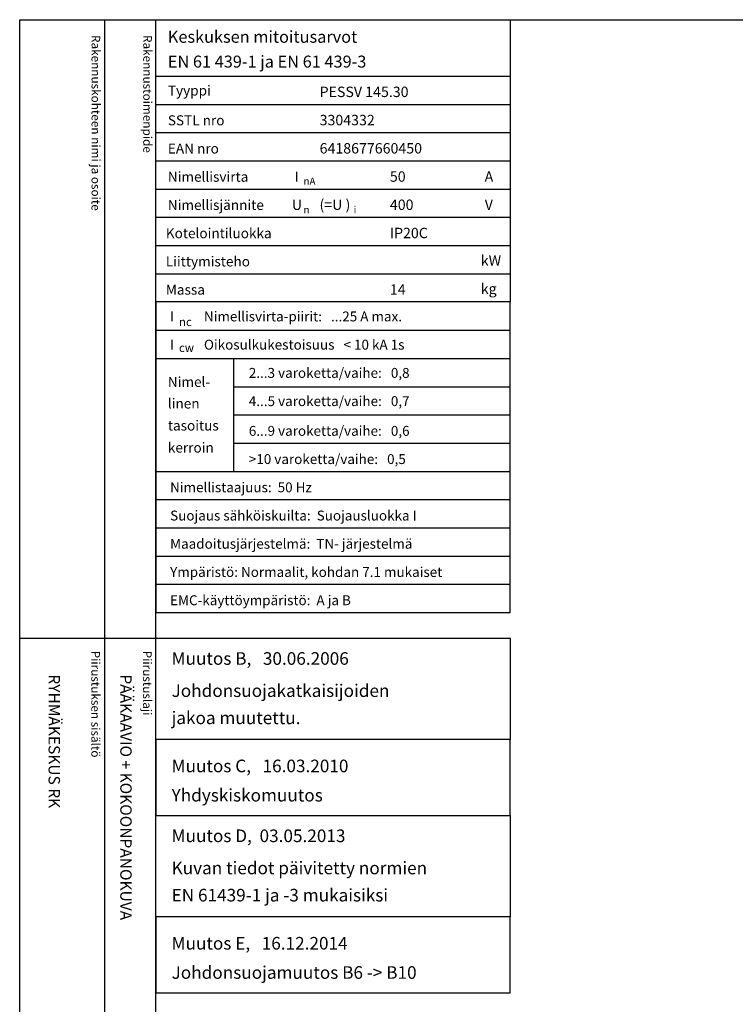
# Model space of a CAD drawing. Extents: x 0 to 7435, y 0 to 3483.
# Drawn here: x 0 to 1220, y 1805 to 3483 of the extents above; entities that cross this region are included whole.
import ezdxf

# ---------------------------------------------------------------- set-up
doc = ezdxf.new("R2010")
doc.units = 0
doc.header["$LTSCALE"] = 50
doc.header["$MEASUREMENT"] = 0
for name, color, linetype in [('EHYTV1', 1, 'CONTINUOUS'), ('TEXT15', 1, 'CONTINUOUS'), ('TEXT35', 3, 'CONTINUOUS')]:
    doc.layers.add(name, color=color, linetype=linetype)
doc.styles.add('MONOTXT', font='monotxt')
doc.styles.add('ROMANS', font='romans')

# ---------------------------------------------------------------- blocks, each defined once
blk = doc.blocks.new('OTSIKKO_RK')
at = {"layer": 'TEXT35', "style": 'ROMANS'}
for tag, p in [('OSOITE', (13.91887725617062, 3435.267028688455)), ('NIMI', (48.91887725617062, 3435.267028688455)), ('KOHDE', (83.91887725617062, 3435.267028688455)), ('TOIMENPIDE', (171.2040169392985, 3435.267028688455)), ('PIIRUSTUS', (48.91887725617107, 2367.37977569704)), ('PIIRUSTUSLAJI', (171.2040169392985, 2367.37977569704)), ('KOODI', (12.67148410256141, 1393.60155891821)), ('PVM', (201.0403249558722, 1313.60155891821)), ('TARKASTAJA', (79.23362612546134, 1303.60155891821)), ('TEKI', (117.0357064053178, 1303.60155891821)), ('MUUTOS', (156.9379166397348, 1303.60155891821)), ('PIIRUSTUS', (48.91887725617107, 496.398109527728)), ('MITTAKAAVA', (165.2451320133291, 496.6676133049623)), ('LEHTI', (165.2451320133291, 234.6221669781601)), ('LEHDISTÄ', (165.2451320133291, 82.15938953979366))]:
    blk.add_attdef(tag, p, '', height=19.40920403622607, rotation=270, dxfattribs=at)
blk = doc.blocks.new('EN61439')
at = {"layer": 'EHYTV1'}
for p, q in [((0, -96.24999999999773), (604.2870906682099, -96.24999999999773)), ((0, -144.374999999995), (604.2870906682099, -144.3749999999959)), ((0, -192.4999999999977), (604.2870906682099, -192.4999999999977)), ((0, -240.6249999999995), (604.2870906682099, -240.6249999999995)), ((0, -288.7499999999973), (604.2870906682099, -288.7499999999973)), ((0, -336.8749999999973), (604.2870906682099, -336.8749999999973)), ((0, -384.9999999999973), (604.2870906682099, -384.9999999999973)), ((0, -433.1249999999973), (604.2870906682099, -433.1249999999973)), ((0, -529.3749999999959), (604.2870906682097, -529.3749999999955)), ((0, -577.4999999999945), (604.2870906682097, -577.4999999999941)), ((133.1357679895755, -769.999999999995), (133.1357679895755, -577.4999999999941)), ((133.1357679895755, -625.6249999999895), (604.2870906682099, -625.6249999999895)), ((133.1357679895755, -673.7499999999914), (604.2870906682099, -673.7499999999914)), ((133.1357679895755, -721.8749999999932), (604.2870906682099, -721.8749999999932)), ((0, -769.999999999995), (604.2870906682097, -769.9999999999945)), ((0, -818.1249999999923), (604.2870906682097, -818.1249999999923)), ((0, -866.2499999999927), (604.2870906682097, -866.2499999999927)), ((0, -914.3749999999923), (604.2870906682097, -914.3749999999923)), ((0, -962.4999999999927), (604.2870906682097, -962.4999999999927))]:
    blk.add_line(p, q, dxfattribs=at)
at = {"layer": 'EHYTV1', "linetype": 'CONTINUOUS'}
for points in [[(604.2870906682099, -481.2499999999973), (0, -481.2499999999973), (0, 0), (604.2870906682099, 0)], [(604.2870906682099, -481.2499999999973), (0, -481.2499999999973), (0, -1010.624999999993), (604.2870906682099, -1010.624999999993)]]:
    blk.add_lwpolyline(points, close=True, dxfattribs=at)
at = {"layer": 'TEXT15', "style": 'ROMANS'}
for s, height, p in [('nA', 12.25565927967241, (251.7798738074914, -281.3448697790882)), ('i', 12.25565927967241, (337.2277725362362, -330.0450490908061)), ('n', 12.25565927967241, (251.7798738074914, -330.0450490908061)), ('nc', 14.29826915961781, (39.28921987969215, -522.2933674545357)), ('cw', 14.29826915961781, (39.28921987969215, -566.4256123865216))]:
    blk.add_text(s, height=height, dxfattribs=at).set_placement(p)
at = {"layer": 'TEXT35'}
for s, height, style, p in [('Tyyppi', 17.02174899954501, 'ROMANS', (20.29652800753342, -129.3167323927619)), ('SSTL nro', 17.02174899954501, 'ROMANS', (20.29652800753342, -180.0111150079751)), ('EAN nro', 17.02174899954501, 'ROMANS', (20.29652800753342, -228.136115007977)), ('Nimellisvirta', 17.02174899954501, 'ROMANS', (20.29652800753342, -276.2611150079747)), ('I', 17.02174899954501, 'MONOTXT', (236.6495119807921, -275.9314020495085)), ('A', 17.73092478974731, 'ROMANS', (560.7288039990935, -276.2200186840537)), ('Nimellisjännite', 17.02174899954501, 'ROMANS', (20.29652800753342, -324.3861150079747)), ('U', 17.73092478974731, 'ROMANS', (231.8591466550811, -324.2786613882326)), ('(=U )', 17.73092478974731, 'ROMANS', (279.002749405161, -324.2786613882326)), ('V', 17.73092478974731, 'ROMANS', (560.9239778789961, -324.2786613882326)), ('Kotelointiluokka', 17.02174899954501, 'ROMANS', (16.85902800753342, -372.5111150079747)), ('Liittymisteho', 17.02174899954501, 'ROMANS', (16.85902800753342, -420.6361150079747)), ('kW', 17.73092478974731, 'ROMANS', (554.2353654992999, -419.4170304272757)), ('Massa', 17.02174899954501, 'ROMANS', (16.85902800753342, -468.7611150079747)), ('kg', 17.73092478974731, 'ROMANS', (554.2353654992999, -467.5420304272757)), ('I', 17.02174899954501, 'MONOTXT', (24.15885805299285, -514.3167323927614)), ('I', 17.02174899954501, 'MONOTXT', (24.15885805299285, -562.4417323927601)), ('Nimel-', 17.02174899954501, 'ROMANS', (20.2965280075332, -625.9556550430234)), ('linen', 17.02174899954501, 'ROMANS', (20.2965280075332, -662.8010658712428)), ('tasoitus', 17.02174899954501, 'ROMANS', (20.2965280075332, -700.3844308508496)), ('kerroin', 17.02174899954501, 'ROMANS', (20.2965280075332, -737.9677958304565))]:
    blk.add_text(s, height=height, dxfattribs=dict(at, style=style)).set_placement(p)
at = {"layer": 'TEXT35', "style": 'ROMANS'}
for tag, p, height in [('MITOITUSARVOT', (20.29396732156579, -39.35733643805452), 20.41615125), ('EN61439', (20.29396732156602, -81.65517697765472), 20.41615125), ('TYYPPI', (279.1987177821602, -131.8861150079751), 17.753175), ('SSTL', (279.1987177821602, -180.0111150079751), 17.753175), ('EAN', (279.1987177821602, -228.136115007977), 17.753175), ('N-VIRTA', (399.0787303903699, -276.2611150079747), 17.753175), ('N-JÄNNITE', (399.0787303903699, -324.3861150079747), 17.753175), ('KOT-LKA', (399.0787303903699, -372.5111150079747), 17.753175), ('TEHO', (399.0787303903699, -420.6361150079747), 17.753175), ('MASSA', (399.0787303903699, -468.7611150079747), 17.753175), ('NIM-VIRTA-PIIRIT', (81.91859680339394, -514.3167323927614), 16.86551625), ('OIKOSULKUKESTOISUUS', (81.91859680339394, -562.4417323927605), 16.86551625), ('2-3', (158.4616469694711, -610.5667323927555), 16.86551625), ('4-5', (158.4616469694711, -658.6917323927573), 16.86551625), ('6-9', (158.4616469694711, -709.3861150079706), 16.86551625), ('YLI10', (158.4616469694711, -757.5111150079724), 16.86551625), ('TAAJUUS', (24.15885805299285, -805.6361150079701), 16.86551625), ('SUOJAUS', (24.15885805299285, -853.7611150079701), 16.86551625), ('MAADOITUS', (24.15885805299285, -901.8861150079701), 16.86551625), ('YMPARISTO', (24.15885805299285, -950.0111150079701), 16.86551625), ('EMC', (24.15885805299285, -998.1361150079701), 16.86551625)]:
    blk.add_attdef(tag, p, '', height=height, dxfattribs=at)

msp = doc.modelspace()

# ---------------------------------------------------------------- linework, layer by layer
at = {"layer": 'EHYTV1'}
for p, q in [((144.2664325371725, 3483.493681120752), (144.2664325371725, 1081.996433183625)), ((232.0512614342406, 0), (232.0512614342406, 3483.493681120752)), ((-0.4200147846941036, 2429.364800331762), (232.0512614342406, 2429.364800331762))]:
    msp.add_line(p, q, dxfattribs=at)
for points in [[(2441.3399524107, 3483.493681120752), (2441.3399524107, 0), (0, 0), (0, 3483.493681120752)], [(836.3383521024507, 2256.162987072271), (232.0512614342406, 2256.162987072271), (232.0512614342406, 2429.364800331762), (836.3383521024507, 2429.364800331762)], [(836.3383521024507, 1953.877989798905), (232.0512614342406, 1953.877989798905), (232.0512614342406, 2127.079803058396), (836.3383521024507, 2127.079803058396)]]:
    msp.add_lwpolyline(points, close=True, dxfattribs=at)
at = {"layer": 'EHYTV1', "linetype": 'CONTINUOUS'}
for points in [[(232.0512614342406, 2127.079803058396), (836.3383521024507, 2127.079803058396), (836.3383521024507, 2256.162987072271), (232.0512614342406, 2256.162987072271)], [(232.0512614342406, 1824.794805785031), (836.3383521024507, 1824.794805785031), (836.3383521024507, 1953.877989798905), (232.0512614342406, 1953.877989798905)]]:
    msp.add_lwpolyline(points, close=True, dxfattribs=at)

# ---------------------------------------------------------------- block references
at = {"layer": 'EHYTV1'}
msp.add_blockref('EN61439', (232.0512614342406, 3483.493681120752), dxfattribs=at).add_auto_attribs({'TYYPPI': 'PESSV 145.30', 'SSTL': '3304332', 'EAN': '6418677660450', 'N-VIRTA': '50', 'N-JÄNNITE': '400', 'KOT-LKA': 'IP20C', 'MASSA': '14', 'NIM-VIRTA-PIIRIT': 'Nimellisvirta-piirit:   ...25 A max.', 'OIKOSULKUKESTOISUUS': 'Oikosulkukestoisuus   < 10 kA 1s', '2-3': '2...3 varoketta/vaihe:   0,8', '4-5': '4...5 varoketta/vaihe:   0,7', '6-9': '6...9 varoketta/vaihe:   0,6', 'YLI10': '>10 varoketta/vaihe:   0,5', 'TAAJUUS': 'Nimellistaajuus:  50 Hz', 'SUOJAUS': 'Suojaus sähköiskuilta:  Suojausluokka I', 'MAADOITUS': 'Maadoitusjärjestelmä:  TN- järjestelmä', 'YMPARISTO': 'Ympäristö: Normaalit, kohdan 7.1 mukaiset', 'EMC': 'EMC-käyttöympäristö:  A ja B', 'MITOITUSARVOT': 'Keskuksen mitoitusarvot', 'EN61439': 'EN 61 439-1 ja EN 61 439-3'})
at = {"layer": 'EHYTV1', "linetype": 'CONTINUOUS'}
ref = msp.add_blockref('OTSIKKO_RK', (0, 0), dxfattribs=at)
ref.add_attrib('PIIRUSTUSLAJI', 'PÄÄKAAVIO + KOKOONPANOKUVA', (171.2040169392985, 2367.37977569704), dxfattribs={"layer": 'TEXT35', "height": 19.40920403622607, "rotation": 270, "style": 'ROMANS'})
ref.add_attrib('PIIRUSTUS', 'RYHMÄKESKUS RK', (48.91887725617107, 2367.37977569704), dxfattribs={"layer": 'TEXT35', "height": 19.40920403622607, "rotation": 270, "style": 'ROMANS'})

# ---------------------------------------------------------------- texts
at = {"layer": 'TEXT15', "style": 'ROMANS'}
for s, p in [('Rakennuskohteen nimi ja osoite', (122.2152032617223, 3457.368461942675)), ('Rakennustoimenpide', (210.4200624003342, 3457.368461942675)), ('Piirustuksen sisältö^J', (121.7951884770255, 2407.77772366186)), ('Piirustuslaji', (210.0000476156392, 2407.77772366186))]:
    msp.add_text(s, height=14.70080921240014, rotation=270.00001, dxfattribs=at).set_placement(p)
at = {"layer": 'TEXT35', "style": 'ROMANS'}
for s, p in [('Muutos B,   30.06.2006', (258.7309627666391, 2383.757979753987)), ('Johdonsuojakatkaisijoiden', (258.7309627666391, 2328.914463218203)), ('jakoa muutettu.', (258.7309627666391, 2282.56392232902)), ('Muutos C,   16.03.2010', (258.7309627666393, 2200.556166494496)), ('Yhdyskiskomuutos', (258.7309627666393, 2150.712649958712)), ('Muutos D,  03.05.2013', (258.7309627666391, 2081.472982480621)), ('Kuvan tiedot päivitetty normien', (258.7309627666391, 2026.629465944837)), ('EN 61439-1 ja -3 mukaisiksi', (258.7309627666391, 1980.278925055654)), ('Muutos E,   16.12.2014', (258.7309627666393, 1898.27116922113)), ('Johdonsuojamuutos B6 -> B10', (258.7309627666393, 1848.427652685346))]:
    msp.add_text(s, height=21.50643561855295, dxfattribs=at).set_placement(p)

doc.saveas('drawing.dxf')
